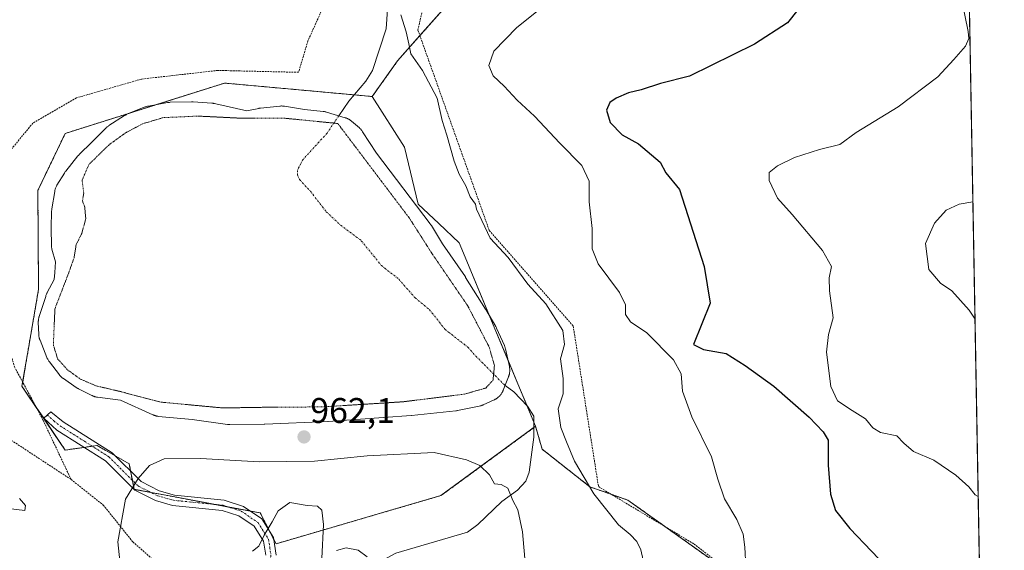
# Model space of a CAD drawing. Units: metres. Extents: x 621214 to 624671, y 4722553 to 4724927.
# Drawn here: x 624393 to 624671, y 4723007 to 4723156 of the extents above; entities that cross this region are included whole.
import ezdxf
from ezdxf.enums import TextEntityAlignment as Align

# ---------------------------------------------------------------- set-up
doc = ezdxf.new("R2010")
doc.units = ezdxf.units.M
doc.header["$MEASUREMENT"] = 0
for name, pattern in [('TRAZO_Y_PUNTO', [1, 0.5, -0.25, 0, -0.25]), ('TRAZOS', [0.75, 0.5, -0.25]), ('TRAZOS2', [0.375, 0.25, -0.125])]:
    doc.linetypes.add(name, pattern=pattern)
for name, color, linetype, lineweight in [('Alambrada', 19, 'TRAZOS', 0), ('Arbolado forestal', 92, 'TRAZOS', 0), ('Arbolado forestal CxS', 92, 'Continuous', 0), ('Camino', 19, 'Continuous', 0), ('Camino Cxs', 19, 'Continuous', 0), ('Camino eje', 39, 'TRAZO_Y_PUNTO', 13), ('Carátula', 7, 'Continuous', 5), ('Comarca CxS', 133, 'Continuous', 0), ('Comunidad Autónoma CxS', 142, 'Continuous', 0), ('Corriente natural eje', 5, 'TRAZO_Y_PUNTO', 0), ('Corriente natural lineal', 142, 'Continuous', 13), ('Curva de nivel maestra', 36, 'Continuous', 30), ('Curva de nivel normal', 36, 'Continuous', 0), ('Curva de nivel normal depresión', 36, 'TRAZOS2', 0), ('Estanque', 2, 'Continuous', 0), ('Estanque Cxs', 2, 'Continuous', 0), ('Municipio CxS', 142, 'Continuous', 0), ('Prado', 92, 'Continuous', 0), ('Prado CxS', 92, 'Continuous', 0), ('Provincia CxS', 1, 'Continuous', 0), ('Punto de cota en terreno', 7, 'Continuous', 0), ('Rótulo de punto de cota en terreno', 19, 'Continuous', 0), ('Suelo desnudo', 252, 'Continuous', 0), ('Suelo desnudo CxS', 43, 'Continuous', 0)]:
    doc.layers.add(name, color=color, linetype=linetype, lineweight=lineweight)
doc.styles.add('Arial', font='txt', dxfattribs={"height": 0.2})

# ---------------------------------------------------------------- blocks, each defined once
blk = doc.blocks.new('*U178')
at = {"layer": 'Curva de nivel normal', "color": 36, "linetype": 'Continuous', "lineweight": 0}
for points in [[(624661.76, 4723105.17, 985), (624657.89, 4723104.44, 985), (624654.27, 4723102.82, 985), (624650.97, 4723099.12, 985), (624648.44, 4723093.46, 985), (624649.36, 4723086.14, 985), (624652.6, 4723082.28, 985), (624655.78, 4723080.11, 985), (624660.72, 4723074.68, 985), (624662.36, 4723072.1, 985)], [(624662.36, 4723072.1, 985)]]:
    blk.add_polyline3d(points, dxfattribs=at)
blk = doc.blocks.new('*U181')
at = {"layer": 'Curva de nivel normal', "color": 36, "linetype": 'Continuous', "lineweight": 0}
for points in [[(624389.44, 4723018.96, 965), (624394.89, 4723018.32, 965), (624395.08, 4723019.69, 965), (624393.34, 4723021.64, 965)], [(624500.7, 4723157.78, 965), (624502.24, 4723152.99, 965), (624502.98, 4723149.62, 965), (624503.51, 4723146.81, 965), (624506.79, 4723142.09, 965), (624510.91, 4723134.33, 965), (624512.34, 4723128.04, 965), (624513.66, 4723123.92, 965), (624515.74, 4723116.56, 965), (624517.11, 4723112.9, 965), (624519.04, 4723109.68, 965), (624520.25, 4723106.56, 965), (624521.73, 4723104.5, 965), (624521.96, 4723103.1, 965), (624525.86, 4723094.93, 965), (624530.96, 4723089.51, 965), (624536.49, 4723081.94, 965), (624541.51, 4723076.48, 965), (624546.28, 4723068.92, 965), (624546.74, 4723065.02, 965), (624545.67, 4723060.98, 965), (624546.45, 4723055.44, 965), (624546.38, 4723051.12, 965), (624545.04, 4723046.9, 965), (624545.74, 4723041.68, 965), (624547.39, 4723037.6, 965), (624549.56, 4723032.21, 965), (624555.06, 4723022.96, 965), (624561.96, 4723014.27, 965), (624565.28, 4723011.52, 965), (624567.18, 4723009.59, 965), (624568.28, 4723007.25, 965), (624568.94, 4723004.34, 965)]]:
    blk.add_polyline3d(points, dxfattribs=at)
blk = doc.blocks.new('*U182')
at = {"layer": 'Curva de nivel normal', "color": 36, "linetype": 'Continuous', "lineweight": 0}
blk.add_polyline3d([(624421.58, 4723004.15, 960), (624421.07, 4723009.45, 960), (624423.2, 4723021.45, 960), (624426.78, 4723027.31, 960), (624429.92, 4723030.9, 960), (624434.11, 4723032.83, 960), (624444.33, 4723032.95, 960), (624460.84, 4723031.93, 960), (624476.4, 4723032.18, 960), (624491.18, 4723033.66, 960), (624510.13, 4723034.64, 960), (624519.16, 4723032.51, 960), (624522.98, 4723030.91, 960), (624525.68, 4723028.29, 960), (624527.12, 4723025.78, 960), (624528.94, 4723025.57, 960), (624530.84, 4723024.57, 960), (624532.28, 4723021.14, 960), (624533.66, 4723018.48, 960), (624534.92, 4723012.26, 960), (624535.84, 4723002.59, 960)], dxfattribs=at)
blk = doc.blocks.new('*U201')
at = {"layer": 'Curva de nivel normal', "color": 36, "linetype": 'Continuous', "lineweight": 0}
blk.add_polyline3d([(624545.97, 4723164.37, 970), (624533.35, 4723154.24, 970), (624526.87, 4723147.57, 970), (624525.46, 4723143.46, 970), (624526.66, 4723140.6, 970), (624529.75, 4723137.73, 970), (624533.44, 4723133.75, 970), (624538.38, 4723129.23, 970), (624545.51, 4723121.67, 970), (624551.69, 4723115.34, 970), (624553.74, 4723110.92, 970), (624553.72, 4723105.16, 970), (624554.55, 4723097.61, 970), (624554.59, 4723091.91, 970), (624556.29, 4723087.7, 970), (624562.28, 4723079.61, 970), (624563.98, 4723076.18, 970), (624563.94, 4723073.46, 970), (624565.38, 4723071.37, 970), (624569.94, 4723068.3, 970), (624577.46, 4723060.69, 970), (624579.65, 4723056.72, 970), (624580.04, 4723051.9, 970), (624582.67, 4723044.67, 970), (624588.14, 4723033.35, 970), (624589.91, 4723027.07, 970), (624591.81, 4723021.55, 970), (624595.26, 4723015.73, 970), (624597.12, 4723011.65, 970), (624597.59, 4723007.92, 970), (624597.87, 4723002.54, 970)], dxfattribs=at)
blk = doc.blocks.new('*U211')
at = {"layer": 'Curva de nivel normal', "color": 36, "linetype": 'Continuous', "lineweight": 0}
for points in [[(624458.95, 4723006.86, 955), (624460.77, 4723008.24, 955), (624462.2, 4723011.36, 955), (624464.47, 4723015.07, 955), (624466.16, 4723018.19, 955), (624469.43, 4723020.5, 955), (624474.36, 4723019.7, 955), (624477.21, 4723019.52, 955), (624478.49, 4723018.4, 955), (624478.9, 4723014.36, 955), (624478.48, 4723004.79, 955)], [(624482.57, 4723007.05, 955), (624485.28, 4723007.78, 955), (624488.67, 4723007.11, 955), (624491.23, 4723005.22, 955)]]:
    blk.add_polyline3d(points, dxfattribs=at)
blk = doc.blocks.new('*U222')
at = {"layer": 'Curva de nivel maestra', "color": 36, "linetype": 'Continuous', "lineweight": 30}
blk.add_polyline3d([(624612.46, 4723159.19, 975), (624609.54, 4723155.52, 975), (624600.26, 4723149.48, 975), (624581.93, 4723140.54, 975), (624573.78, 4723138.42, 975), (624568.35, 4723136.68, 975), (624564.78, 4723135.81, 975), (624561.35, 4723134.27, 975), (624559.5, 4723133.05, 975), (624558.62, 4723130.96, 975), (624559.64, 4723127.45, 975), (624562.97, 4723124, 975), (624567.6, 4723121.42, 975), (624573.7, 4723116.3, 975), (624575.31, 4723113.29, 975), (624579.18, 4723108.64, 975), (624586.09, 4723086.95, 975), (624587.75, 4723076.62, 975), (624583.12, 4723064.96, 975), (624585.95, 4723063.59, 975), (624592.29, 4723062.5, 975), (624597.63, 4723059.07, 975), (624605.68, 4723053.27, 975), (624615.68, 4723044.56, 975), (624619.61, 4723040.46, 975), (624621, 4723038.06, 975), (624621.03, 4723031.04, 975), (624621.68, 4723022.84, 975), (624623.03, 4723018.26, 975), (624627.07, 4723013.21, 975), (624639.27, 4723000.48, 975)], dxfattribs=at)
blk = doc.blocks.new('5PATER')
at = {"layer": 'Carátula', "linetype": 'Continuous', "lineweight": 5}
h = blk.add_hatch(color=250, dxfattribs=at)
edge = h.paths.add_edge_path()
edge.add_ellipse((0, 0.01), major_axis=(-1.33, -1.34), ratio=0.999422, start_angle=0, end_angle=360)
blk = doc.blocks.new('*U239')
at = {"layer": 'Alambrada', "color": 19, "linetype": 'TRAZOS', "lineweight": 0}
blk.add_polyline3d([(624499.94, 4723240.6, 968.66), (624524.66, 4723232.08, 983.35), (624517.08, 4723201.84, 967.9), (624510.42, 4723175.15, 968.87), (624505.51, 4723153.47, 978.52), (624525.6, 4723097.1, 975.97), (624549.23, 4723070.19, 965.66), (624556.35, 4723024.99, 978.36), (624583.26, 4723008.85, 968.41), (624610.07, 4722987.97, 971.28), (624634.01, 4722973.61, 983.28), (624664.37, 4722960.13, 985.37)], dxfattribs=at)

msp = doc.modelspace()

# ---------------------------------------------------------------- linework, layer by layer
at = {"layer": 'Alambrada', "color": 19, "linetype": 'TRAZOS', "lineweight": 0}
for points in [[(624499.94, 4723240.6, 968.66), (624497.84, 4723229.27, 967.94), (624494.21, 4723212.5, 966.97), (624488.4, 4723192.85, 966.3), (624483.82, 4723172.63, 966.08), (624478.94, 4723160.16, 965.28), (624474.53, 4723150.42, 963.42), (624471.92, 4723141.59, 973.13), (624449.16, 4723142.12, 962.5), (624427.71, 4723139.68, 973.7), (624409.37, 4723134.4, 976.14), (624397.1, 4723127.26, 969.89), (624389.96, 4723118.66, 976.04), (624384.84, 4723106.93, 978.55), (624383.28, 4723099.43, 977.9), (624383.19, 4723088.54, 967.05), (624391.93, 4723058.73, 970.89), (624399.98, 4723043.71, 974.08), (624407.87, 4723027.01, 973.51)], [(624159.73, 4723228.77, 983.87), (624209.26, 4723190.65, 985.93), (624223.85, 4723179.75, 991.12), (624243.12, 4723167.65, 988.74), (624255.42, 4723156.8, 987.82), (624283.69, 4723130.55, 977.39), (624298.78, 4723116.82, 985.58), (624317.06, 4723102.22, 977.8), (624334.24, 4723085.06, 973.63), (624353.59, 4723067.05, 975.96), (624368.49, 4723052.82, 979.51), (624407.87, 4723027.01, 973.51)], [(624407.87, 4723027.01, 973.51), (624416.94, 4723019.82, 969.22), (624425.26, 4723009.46, 964.56), (624433.37, 4723002.33, 968.38), (624442.92, 4722991.05, 968.01), (624451.14, 4722982.09, 964.79), (624451.04, 4722972.27, 957.49), (624448.92, 4722963.65, 957.18), (624446.69, 4722958.21, 950.12), (624443.39, 4722952.32, 949.81), (624430.67, 4722937.48, 949.36), (624422.07, 4722928.73, 950.41)]]:
    msp.add_polyline3d(points, dxfattribs=at)
at = {"layer": 'Arbolado forestal', "color": 92, "linetype": 'TRAZOS', "lineweight": 0}
for points in [[(624450.72, 4723313.34, 978.13), (624464.01, 4723305.45, 976.59), (624483.91, 4723309.87, 977.43), (624501.24, 4723304.67, 977.43), (624506.75, 4723302.19, 976.86), (624523.81, 4723294.54, 975.96), (624541.87, 4723278.64, 974.86), (624555.94, 4723266.24, 974.32), (624561.22, 4723257.2, 973.38), (624546.9, 4723242.12, 970.63), (624540.12, 4723236.08, 969.84), (624517.51, 4723187.08, 967.05), (624514.5, 4723161.44, 966.56), (624506.06, 4723151.92, 965.58), (624499.8, 4723144.85, 963.84), (624492.66, 4723134.77, 961.61)], [(624492.66, 4723134.77, 961.61), (624487.54, 4723135.24, 961.34), (624465.84, 4723137.22, 961.55), (624451.07, 4723138.56, 961.89), (624431.95, 4723132.52, 960.94), (624425.8, 4723130.58, 960.79), (624424.7, 4723130.23, 960.84), (624418.4, 4723128.24, 961.13), (624406.22, 4723124.39, 961.28), (624398.52, 4723108.37, 961.47), (624398.7, 4723080.44, 961.02), (624395.78, 4723063.43, 962.32), (624395.15, 4723059.73, 962.85), (624394.24, 4723054.42, 963.53), (624394.04, 4723053.23, 963.66), (624395.71, 4723050.77, 963.49), (624398.01, 4723047.38, 963.24), (624400.15, 4723044.23, 963.08), (624406.22, 4723035.29, 962.44), (624411.57, 4723036.05, 961.97), (624413.8, 4723036.37, 961.91), (624415.2, 4723036.57, 961.89), (624420.28, 4723033.68, 961.24), (624424.22, 4723031.45, 960.62), (624424.63, 4723029.35, 960.33), (624425.12, 4723026.78, 960.05), (624425.62, 4723024.24, 959.8), (624430.38, 4723023.34, 959.22), (624435.07, 4723022.47, 958.68), (624448.33, 4723019.98, 956.73), (624452.2, 4723019.25, 956.21), (624458.38, 4723018.1, 955.54), (624461.12, 4723017.58, 955.3), (624463.76, 4723012.45, 954.81), (624464.94, 4723010.15, 954.6)], [(624464.94, 4723010.15, 954.6), (624465.57, 4723008.92, 954.49), (624475.56, 4723011.84, 954.41), (624496.61, 4723017.98, 956.44), (624512, 4723022.47, 957.84), (624538.13, 4723041.6, 962.3), (624538.64, 4723041.97, 962.51)], [(624538.64, 4723041.97, 962.51), (624540.49, 4723035.52, 962.79), (624553.94, 4723024.94, 964.89), (624559.94, 4723022.84, 965.71), (624564.61, 4723021.2, 966.26), (624575, 4723013.81, 967.46), (624588.26, 4723004.37, 968.69), (624594.78, 4722999.88, 969.25), (624597.76, 4722997.83, 969.63), (624598.11, 4722997.28, 969.67), (624606.05, 4722985.01, 970.84), (624613.59, 4722976.71, 970.32), (624632.43, 4722974.56, 971.96), (624639.96, 4722973.7, 972.6), (624650.51, 4722966.91, 973.37), (624658.8, 4722967.67, 974.43), (624664.25, 4722966.94, 975.25)]]:
    msp.add_polyline3d(points, dxfattribs=at)
at = {"layer": 'Arbolado forestal CxS', "color": 92, "linetype": 'Continuous', "lineweight": 0}
msp.add_polyline3d([(624514.5, 4723161.44, 966.56), (624499.8, 4723144.85, 963.84), (624492.66, 4723134.77, 961.61), (624465.84, 4723137.22, 961.55), (624451.07, 4723138.56, 961.89), (624425.8, 4723130.58, 960.79), (624418.4, 4723128.24, 961.13), (624406.22, 4723124.39, 961.28), (624398.52, 4723108.37, 961.47), (624398.7, 4723080.44, 961.02), (624395.78, 4723063.43, 962.32), (624395.15, 4723059.73, 962.85), (624394.04, 4723053.23, 963.66), (624395.71, 4723050.77, 963.49), (624406.22, 4723035.29, 962.44), (624415.2, 4723036.57, 961.89), (624424.22, 4723031.45, 960.62), (624425.62, 4723024.23, 959.8), (624435.07, 4723022.47, 958.68), (624461.12, 4723017.58, 955.3), (624465.57, 4723008.92, 954.49), (624475.56, 4723011.84, 954.41), (624496.61, 4723017.98, 956.44), (624512, 4723022.47, 957.84), (624538.64, 4723041.97, 962.51), (624540.49, 4723035.52, 962.79), (624553.94, 4723024.94, 964.89), (624564.61, 4723021.2, 966.26), (624588.27, 4723004.37, 968.69)], dxfattribs=at)
at = {"layer": 'Camino', "color": 19, "linetype": 'Continuous', "lineweight": 0}
msp.add_polyline3d([(624462.65, 4723005.67, 954.45), (624462.05, 4723009.67, 954.81), (624459.42, 4723013.83, 955.27), (624455.1, 4723016.79, 955.84), (624450.36, 4723018.3, 956.43), (624436.41, 4723019.71, 958.48), (624431.63, 4723021.07, 958.95), (624425.84, 4723024, 959.76), (624417.57, 4723032.25, 961.31), (624403.88, 4723040.92, 962.74), (624400.15, 4723044.23, 963.08), (624402.19, 4723046.08, 962.61), (624405.65, 4723043.27, 962.46), (624419.41, 4723034.55, 961.44), (624427.58, 4723026.4, 959.76), (624432.7, 4723023.81, 958.99), (624436.96, 4723022.6, 958.46), (624450.96, 4723021.19, 956.44), (624456.4, 4723019.45, 955.78), (624461.57, 4723015.91, 955.17), (624464.86, 4723010.71, 954.64), (624465.6, 4723005.75, 954.3)], dxfattribs=at)
at = {"layer": 'Camino Cxs', "color": 19, "linetype": 'Continuous', "lineweight": 0}
msp.add_polyline3d([(624462.65, 4723005.67, 954.45), (624462.05, 4723009.67, 954.81), (624459.42, 4723013.83, 955.27), (624455.1, 4723016.79, 955.84), (624450.36, 4723018.3, 956.43), (624436.41, 4723019.71, 958.48), (624431.63, 4723021.07, 958.95), (624425.84, 4723024, 959.76), (624417.57, 4723032.25, 961.31), (624403.88, 4723040.92, 962.74), (624400.15, 4723044.23, 963.08), (624402.19, 4723046.08, 962.61), (624405.65, 4723043.27, 962.46), (624419.41, 4723034.55, 961.44), (624427.58, 4723026.4, 959.76), (624432.7, 4723023.81, 958.99), (624436.96, 4723022.6, 958.46), (624450.96, 4723021.19, 956.44), (624456.4, 4723019.45, 955.78), (624461.57, 4723015.91, 955.17), (624464.86, 4723010.71, 954.64), (624465.6, 4723005.75, 954.3)], dxfattribs=at)
at = {"layer": 'Camino eje', "color": 39, "linetype": 'TRAZO_Y_PUNTO', "lineweight": 13}
msp.add_polyline3d([(624401.17, 4723045.16, 962.86), (624403.04, 4723043.5, 962.76), (624404.77, 4723042.1, 962.6), (624411.61, 4723037.76, 962.09), (624418.49, 4723033.4, 961.32), (624426.71, 4723025.2, 959.77), (624432.17, 4723022.44, 958.98), (624436.69, 4723021.16, 958.47), (624443.66, 4723020.45, 957.42), (624450.66, 4723019.75, 956.42), (624453.03, 4723018.99, 956.11), (624455.75, 4723018.12, 955.77), (624460.5, 4723014.87, 955.21), (624463.46, 4723010.19, 954.72), (624464.13, 4723005.71, 954.37), (624463.71, 4723001.17, 954.03), (624461.31, 4722987.71, 952.69), (624458.88, 4722974.13, 951.24), (624458.15, 4722971.43, 950.87), (624448.21, 4722948.35, 949.57)], dxfattribs=at)
at = {"layer": 'Comarca CxS', "color": 133, "linetype": 'Continuous', "lineweight": 0}
msp.add_polyline3d([(624655.48, 4723454.8, 1008.46), (624670.6, 4722613.6, 932.45), (623344.91, 4722590.04, 915.76)], dxfattribs=at)
msp.add_polyline3d([(624655.48, 4723454.8, 1008.46), (624670.6, 4722613.6, 932.45), (623344.91, 4722590.04, 915.76)], dxfattribs=at)
at = {"layer": 'Comunidad Autónoma CxS', "color": 142, "linetype": 'Continuous', "lineweight": 0}
msp.add_polyline3d([(624670.6, 4722613.6, 932.45), (621254.79, 4722552.9, 774.01), (621214.33, 4724866.22, 902.23), (624629.01, 4724926.96, 719.14), (624670.6, 4722613.6, 932.45)], close=True, dxfattribs=at)
msp.add_polyline3d([(624670.6, 4722613.6, 932.45), (621254.79, 4722552.9, 774.01), (621214.33, 4724866.22, 902.23), (624629.01, 4724926.96, 719.14), (624670.6, 4722613.6, 932.45)], close=True, dxfattribs=at)
at = {"layer": 'Corriente natural eje', "color": 5, "linetype": 'TRAZO_Y_PUNTO', "lineweight": 0}
msp.add_polyline3d([(624483.24, 4723129.36, 960.39), (624479.93, 4723124.47, 959.5), (624473.04, 4723116.91, 958.56), (624471.58, 4723114, 958.42), (624471.6, 4723112.72, 958.4), (624472.2, 4723111.38, 958.4), (624475.23, 4723108.14, 958.41), (624479.69, 4723102.37, 958.41), (624483.74, 4723098.56, 958.43), (624489.57, 4723094.2, 958.45), (624495.23, 4723087.22, 958.47), (624500.14, 4723083.38, 958.44), (624504.72, 4723078.12, 958.47), (624508.78, 4723074.78, 958.51), (624513.2, 4723069.21, 958.5), (624519.59, 4723064.22, 958.54), (624521.85, 4723061.7, 958.61), (624530.04, 4723053.42, 960.66)], dxfattribs=at)
at = {"layer": 'Corriente natural lineal', "color": 142, "linetype": 'Continuous', "lineweight": 13}
for points in [[(624497.38, 4723195.12, 966.16), (624495.96, 4723192.8, 966.07), (624495.81, 4723191.15, 965.99), (624497.19, 4723183.13, 965.66), (624498.76, 4723176.9, 965.34), (624498.88, 4723172.39, 965.15), (624497.32, 4723164.88, 964.4), (624496.57, 4723153.85, 963.36), (624492.7, 4723142.13, 961.94), (624490.85, 4723139.06, 961.65), (624486.05, 4723133.51, 961.21), (624483.24, 4723129.36, 960.39)], [(624530.04, 4723053.42, 960.66), (624532.49, 4723051.68, 961.35), (624536.4, 4723047.67, 961.81), (624538.16, 4723044.83, 962.47), (624538.11, 4723038.94, 962.04), (624536.8, 4723029.11, 961.06), (624535.88, 4723026.58, 960.76), (624533.57, 4723023.99, 960.31), (624529.16, 4723020.78, 959.52), (624522.34, 4723014.34, 958.52), (624519.48, 4723012.14, 958.12), (624499.28, 4723006.27, 955.62), (624494.62, 4723003.77, 955.09), (624488.2, 4723001.11, 954.46), (624485.33, 4722998.93, 954.21), (624484.34, 4722996.98, 954.09), (624478.19, 4722991.67, 952.74), (624471.25, 4722983.6, 951.81)]]:
    msp.add_polyline3d(points, dxfattribs=at)
at = {"layer": 'Curva de nivel normal', "color": 36, "linetype": 'Continuous', "lineweight": 0}
msp.add_polyline3d([(624658.48, 4723162.85, 980), (624660.42, 4723153.06, 980), (624660.58, 4723151.1, 980), (624659.66, 4723148.91, 980), (624656.37, 4723145.24, 980), (624651.92, 4723140.3, 980), (624640.7, 4723131.92, 980), (624628.93, 4723124.68, 980), (624624.26, 4723121.27, 980), (624618.6, 4723119.91, 980), (624611.5, 4723117.64, 980), (624606.75, 4723115.31, 980), (624604.42, 4723113.4, 980), (624604.37, 4723111.17, 980), (624606.78, 4723106.13, 980), (624610.9, 4723101.56, 980), (624619.4, 4723091.48, 980), (624621.96, 4723086.98, 980), (624621.3, 4723083.71, 980), (624621.4, 4723080.06, 980), (624622.4, 4723072.48, 980), (624621.15, 4723067.84, 980), (624620.54, 4723062.8, 980), (624621.8, 4723053.14, 980), (624623.67, 4723049.17, 980), (624627.74, 4723046.4, 980), (624631.56, 4723044.12, 980), (624633.56, 4723041.59, 980), (624635.75, 4723040.27, 980), (624640.31, 4723039.28, 980), (624642.34, 4723037.23, 980), (624645.08, 4723034.88, 980), (624650.73, 4723032.41, 980), (624656.98, 4723028.26, 980), (624660.57, 4723024.96, 980), (624662.44, 4723022.67, 980), (624663.25, 4723022.19, 980)], dxfattribs=at)
at = {"layer": 'Curva de nivel normal depresión', "color": 36, "linetype": 'TRAZOS2', "lineweight": 0}
msp.add_polyline3d([(624450.53, 4723047.14, 960), (624465.86, 4723047.38, 960), (624478.34, 4723047.42, 960), (624501.28, 4723048.87, 960), (624518.61, 4723051.02, 960), (624524.61, 4723052.74, 960), (624526.66, 4723054.98, 960), (624527.05, 4723059.04, 960), (624525.61, 4723064.21, 960), (624519.55, 4723075.86, 960), (624509.5, 4723090.54, 960), (624503.15, 4723100.5, 960), (624482.95, 4723127.19, 960), (624467.99, 4723128.67, 960), (624455.55, 4723128.68, 960), (624443.67, 4723129.27, 960), (624433.85, 4723128.84, 960), (624427.97, 4723127.09, 960), (624423.12, 4723124.5, 960), (624418.45, 4723121.11, 960), (624412.89, 4723115.66, 960), (624410.98, 4723111.25, 960), (624411.43, 4723107.58, 960), (624411.08, 4723105.39, 960), (624411.71, 4723103.7, 960), (624412.01, 4723100.4, 960), (624410.85, 4723096.2, 960), (624409.28, 4723093.01, 960), (624408.71, 4723089.39, 960), (624407.07, 4723084.82, 960), (624403.31, 4723075.04, 960), (624402.88, 4723064.83, 960), (624404.09, 4723060.95, 960), (624406.96, 4723057.79, 960), (624410.46, 4723055.28, 960), (624414.93, 4723053.35, 960), (624421.23, 4723051.88, 960), (624433.22, 4723048.77, 960), (624450.53, 4723047.14, 960)], dxfattribs=at)
at = {"layer": 'Estanque', "color": 2, "linetype": 'Continuous', "lineweight": 0}
msp.add_polyline3d([(624448.6, 4723132.71, 960.92), (624457.36, 4723130.72, 960.43), (624460.74, 4723131.44, 960.51), (624460.86, 4723131.47, 960.51), (624461, 4723131.49, 960.51), (624461.14, 4723131.51, 960.51), (624461.24, 4723131.52, 960.51), (624466.62, 4723132.08, 960.71), (624466.78, 4723132.1, 960.71), (624466.99, 4723132.11, 960.71), (624467.14, 4723132.11, 960.71), (624467.39, 4723132.1, 960.71), (624467.72, 4723132.07, 960.7), (624467.97, 4723132.04, 960.69), (624473.6, 4723131.09, 960.5), (624478.82, 4723130.59, 960.52), (624478.94, 4723130.57, 960.52), (624479.09, 4723130.55, 960.52), (624479.21, 4723130.53, 960.52), (624479.38, 4723130.5, 960.51), (624479.61, 4723130.44, 960.51), (624479.78, 4723130.4, 960.5), (624485.05, 4723128.81, 960.34), (624485.14, 4723128.78, 960.34), (624485.25, 4723128.74, 960.33), (624485.33, 4723128.72, 960.33), (624485.42, 4723128.68, 960.33), (624485.53, 4723128.64, 960.32), (624485.69, 4723128.57, 960.31), (624485.8, 4723128.52, 960.31), (624485.96, 4723128.43, 960.3), (624486.06, 4723128.38, 960.3), (624486.12, 4723128.34, 960.3), (624486.21, 4723128.29, 960.29), (624486.31, 4723128.22, 960.29), (624486.46, 4723128.13, 960.29), (624486.56, 4723128.06, 960.29), (624486.7, 4723127.95, 960.3), (624486.79, 4723127.88, 960.31), (624486.86, 4723127.82, 960.32), (624489.02, 4723125.94, 960.51), (624489.19, 4723125.78, 960.53), (624489.4, 4723125.56, 960.55), (624489.56, 4723125.38, 960.56), (624489.68, 4723125.24, 960.56), (624489.82, 4723125.04, 960.57), (624489.93, 4723124.88, 960.58), (624493.83, 4723118.84, 960.66), (624508.99, 4723098.93, 961.01), (624509.08, 4723098.8, 961.01), (624509.2, 4723098.62, 961.02), (624509.29, 4723098.48, 961.02), (624512.39, 4723093.35, 961.28), (624518.87, 4723084, 961.15), (624518.95, 4723083.88, 961.14), (624524.58, 4723074.97, 961.22), (624524.64, 4723074.87, 961.22), (624524.67, 4723074.82, 961.22), (624527.44, 4723070.02, 961.41), (624527.52, 4723069.88, 961.41), (624527.61, 4723069.69, 961.41), (624527.68, 4723069.55, 961.41), (624529.85, 4723064.67, 961.18), (624529.89, 4723064.58, 961.18), (624529.94, 4723064.45, 961.17), (624529.98, 4723064.35, 961.17), (624530.04, 4723064.17, 961.16), (624530.11, 4723063.92, 961.14), (624530.16, 4723063.73, 961.12), (624531.25, 4723058.83, 961.3), (624531.27, 4723058.74, 961.3), (624531.3, 4723058.6, 961.31), (624531.32, 4723058.45, 961.31), (624531.33, 4723058.33, 961.31), (624531.35, 4723058.15, 961.3), (624531.36, 4723058.03, 961.29), (624531.37, 4723057.86, 961.28), (624531.37, 4723057.72, 961.27), (624531.37, 4723057.56, 961.26), (624531.36, 4723057.44, 961.25), (624531.35, 4723057.26, 961.23), (624531.33, 4723057.14, 961.22), (624531.31, 4723056.97, 961.19), (624531.29, 4723056.84, 961.18), (624531.26, 4723056.68, 961.16), (624531.23, 4723056.56, 961.14), (624531.18, 4723056.39, 961.11), (624531.15, 4723056.27, 961.09), (624531.09, 4723056.11, 961.07), (624531.05, 4723055.99, 961.05), (624531.02, 4723055.91, 961.03), (624529.53, 4723052.12, 960.75), (624529.5, 4723052.04, 960.76), (624529.45, 4723051.93, 960.77), (624529.38, 4723051.77, 960.78), (624529.33, 4723051.66, 960.79), (624529.24, 4723051.51, 960.8), (624529.18, 4723051.4, 960.81), (624529.09, 4723051.25, 960.82), (624529.03, 4723051.16, 960.83), (624528.92, 4723051.01, 960.84), (624528.85, 4723050.92, 960.84), (624528.74, 4723050.78, 960.85), (624528.67, 4723050.69, 960.86), (624528.55, 4723050.55, 960.87), (624528.47, 4723050.47, 960.87), (624528.34, 4723050.34, 960.88), (624528.26, 4723050.26, 960.89), (624528.13, 4723050.15, 960.9), (624528.03, 4723050.07, 960.9), (624527.89, 4723049.96, 960.91), (624527.8, 4723049.89, 960.91), (624527.65, 4723049.79, 960.92), (624527.55, 4723049.72, 960.92), (624527.41, 4723049.64, 960.93), (624527.3, 4723049.57, 960.93), (624527.14, 4723049.49, 960.93), (624527.03, 4723049.44, 960.93), (624526.95, 4723049.4, 960.94), (624523.88, 4723048, 961.04), (624523.78, 4723047.95, 961.05), (624523.63, 4723047.89, 961.05), (624523.52, 4723047.85, 961.06), (624523.31, 4723047.78, 961.06), (624523.02, 4723047.7, 961.06), (624522.8, 4723047.65, 961.06), (624516.61, 4723046.4, 961.15), (624516.53, 4723046.39, 961.15), (624516.41, 4723046.37, 961.16), (624516.28, 4723046.35, 961.16), (624516.18, 4723046.34, 961.16), (624503.72, 4723044.99, 961.13), (624503.58, 4723044.97, 961.13), (624480.21, 4723043.37, 961.18), (624480.13, 4723043.37, 961.18), (624462.4, 4723042.53, 961.12), (624462.26, 4723042.53, 961.12), (624452.58, 4723042.44, 961.24), (624452.37, 4723042.45, 961.24), (624452.08, 4723042.47, 961.23), (624451.87, 4723042.49, 961.23), (624442, 4723043.86, 961.04), (624432.52, 4723044.77, 960.99), (624432.44, 4723044.78, 960.99), (624432.33, 4723044.8, 960.99), (624432.17, 4723044.82, 960.99), (624432.06, 4723044.84, 960.99), (624431.89, 4723044.87, 960.99), (624431.79, 4723044.9, 960.98), (624431.63, 4723044.94, 960.98), (624431.52, 4723044.97, 960.97), (624431.36, 4723045.03, 960.96), (624431.25, 4723045.07, 960.95), (624431.1, 4723045.12, 960.94), (624431, 4723045.17, 960.92), (624430.93, 4723045.2, 960.92), (624421.8, 4723049.36, 960.41), (624415.34, 4723050.16, 960.56), (624415.25, 4723050.17, 960.56), (624415.14, 4723050.19, 960.56), (624415.07, 4723050.2, 960.56), (624414.98, 4723050.22, 960.56), (624414.87, 4723050.24, 960.56), (624414.7, 4723050.28, 960.56), (624414.59, 4723050.31, 960.56), (624414.43, 4723050.36, 960.55), (624414.32, 4723050.39, 960.55), (624414.24, 4723050.42, 960.54), (624414.16, 4723050.45, 960.54), (624414.06, 4723050.49, 960.54), (624413.9, 4723050.56, 960.53), (624413.8, 4723050.61, 960.52), (624413.72, 4723050.64, 960.52), (624409.92, 4723052.53, 960.37), (624409.84, 4723052.58, 960.36), (624409.73, 4723052.63, 960.36), (624409.65, 4723052.68, 960.36), (624409.54, 4723052.74, 960.35), (624409.41, 4723052.83, 960.35), (624409.3, 4723052.9, 960.34), (624405.69, 4723055.4, 960.34), (624405.62, 4723055.45, 960.35), (624405.52, 4723055.53, 960.35), (624405.37, 4723055.64, 960.36), (624405.28, 4723055.72, 960.36), (624405.14, 4723055.84, 960.37), (624405.05, 4723055.93, 960.37), (624404.92, 4723056.06, 960.37), (624404.84, 4723056.15, 960.37), (624404.73, 4723056.28, 960.37), (624404.64, 4723056.38, 960.37), (624404.58, 4723056.45, 960.37), (624401.76, 4723060.1, 960.32), (624401.65, 4723060.27, 960.32), (624401.5, 4723060.49, 960.33), (624401.39, 4723060.66, 960.36), (624401.29, 4723060.85, 960.39), (624401.17, 4723061.1, 960.42), (624401.08, 4723061.3, 960.45), (624399.12, 4723066.18, 960.99), (624399.09, 4723066.26, 961), (624399.05, 4723066.37, 961.02), (624398.99, 4723066.53, 961.03), (624398.96, 4723066.64, 961.04), (624398.92, 4723066.81, 961.06), (624398.89, 4723066.92, 961.06), (624398.85, 4723067.09, 961.07), (624398.83, 4723067.21, 961.08), (624398.81, 4723067.37, 961.08), (624398.79, 4723067.49, 961.08), (624398.78, 4723067.66, 961.09), (624398.77, 4723067.77, 961.09), (624398.76, 4723067.86, 961.09), (624398.64, 4723071.16, 960.98), (624398.64, 4723071.25, 960.97), (624398.64, 4723071.37, 960.97), (624398.64, 4723071.54, 960.96), (624398.65, 4723071.66, 960.95), (624398.66, 4723071.83, 960.93), (624398.68, 4723071.95, 960.92), (624398.7, 4723072.12, 960.91), (624398.72, 4723072.25, 960.89), (624398.76, 4723072.41, 960.88), (624398.78, 4723072.52, 960.86), (624398.83, 4723072.69, 960.84), (624398.86, 4723072.81, 960.82), (624398.89, 4723072.89, 960.81), (624400.72, 4723078.48, 960.41), (624400.79, 4723078.74, 960.41), (624400.86, 4723078.94, 960.42), (624400.95, 4723079.16, 960.42), (624401.07, 4723079.42, 960.42), (624401.11, 4723079.5, 960.42), (624401.14, 4723079.56, 960.42), (624401.18, 4723079.64, 960.42), (624403.15, 4723083.33, 960.47), (624403.27, 4723085.25, 960.55), (624403.44, 4723088.22, 960.66), (624402.48, 4723091.83, 960.76), (624402.45, 4723091.95, 960.76), (624402.41, 4723092.12, 960.76), (624402.39, 4723092.25, 960.76), (624402.36, 4723092.48, 960.76), (624402.33, 4723092.79, 960.75), (624402.31, 4723093.03, 960.75), (624402.23, 4723097.49, 960.74), (624402.23, 4723097.56, 960.74), (624402.23, 4723097.66, 960.74), (624402.24, 4723097.72, 960.74), (624402.39, 4723102.57, 960.69), (624402.41, 4723102.76, 960.69), (624402.43, 4723103.02, 960.69), (624402.46, 4723103.21, 960.68), (624403.26, 4723108.08, 960.71), (624403.31, 4723108.35, 960.71), (624403.41, 4723108.69, 960.71), (624403.49, 4723108.95, 960.71), (624403.59, 4723109.21, 960.71), (624403.75, 4723109.54, 960.7), (624403.88, 4723109.79, 960.7), (624405.97, 4723113.24, 960.61), (624406.08, 4723113.42, 960.61), (624406.24, 4723113.64, 960.61), (624406.37, 4723113.81, 960.61), (624409.81, 4723118.05, 960.58), (624409.91, 4723118.16, 960.58), (624410.04, 4723118.31, 960.58), (624410.15, 4723118.42, 960.58), (624413.75, 4723121.97, 960.66), (624417.71, 4723125.92, 960.79), (624417.8, 4723126.01, 960.79), (624417.93, 4723126.12, 960.8), (624418.03, 4723126.21, 960.8), (624418.17, 4723126.33, 960.81), (624418.37, 4723126.47, 960.81), (624418.53, 4723126.58, 960.81), (624422.93, 4723129.42, 960.91), (624422.99, 4723129.46, 960.91), (624423.08, 4723129.51, 960.9), (624423.14, 4723129.55, 960.9), (624423.33, 4723129.65, 960.9), (624423.58, 4723129.77, 960.89), (624423.78, 4723129.86, 960.88), (624428.68, 4723131.83, 960.88), (624428.79, 4723131.87, 960.89), (624429.05, 4723131.96, 960.9), (624429.38, 4723132.04, 960.9), (624429.63, 4723132.1, 960.91), (624435.01, 4723133.07, 961.11), (624435.23, 4723133.1, 961.12), (624435.53, 4723133.13, 961.13), (624435.76, 4723133.15, 961.14), (624441.76, 4723133.31, 960.96), (624441.85, 4723133.31, 960.96), (624441.98, 4723133.31, 960.96), (624442.12, 4723133.3, 960.96), (624442.23, 4723133.3, 960.96), (624447.49, 4723132.92, 960.95), (624447.58, 4723132.89, 960.95), (624447.64, 4723132.89, 960.95), (624447.85, 4723132.87, 960.95), (624448, 4723132.85, 960.94), (624448.08, 4723132.84, 960.94), (624448.17, 4723132.82, 960.94), (624448.24, 4723132.8, 960.94), (624448.6, 4723132.71, 960.92)], dxfattribs=at)
at = {"layer": 'Estanque Cxs', "color": 2, "linetype": 'Continuous', "lineweight": 0}
msp.add_polyline3d([(624448.6, 4723132.71, 960.92), (624457.36, 4723130.72, 960.43), (624460.74, 4723131.44, 960.51), (624460.86, 4723131.47, 960.51), (624461, 4723131.49, 960.51), (624461.14, 4723131.51, 960.51), (624461.24, 4723131.52, 960.51), (624466.62, 4723132.08, 960.71), (624466.78, 4723132.1, 960.71), (624466.99, 4723132.11, 960.71), (624467.14, 4723132.11, 960.71), (624467.39, 4723132.1, 960.71), (624467.72, 4723132.07, 960.7), (624467.97, 4723132.04, 960.69), (624473.6, 4723131.09, 960.5), (624478.82, 4723130.59, 960.52), (624478.94, 4723130.57, 960.52), (624479.09, 4723130.55, 960.52), (624479.21, 4723130.53, 960.52), (624479.38, 4723130.5, 960.51), (624479.61, 4723130.44, 960.51), (624479.78, 4723130.4, 960.5), (624485.05, 4723128.81, 960.34), (624485.14, 4723128.78, 960.34), (624485.25, 4723128.74, 960.33), (624485.33, 4723128.72, 960.33), (624485.42, 4723128.68, 960.33), (624485.53, 4723128.64, 960.32), (624485.69, 4723128.57, 960.31), (624485.8, 4723128.52, 960.31), (624485.96, 4723128.43, 960.3), (624486.06, 4723128.38, 960.3), (624486.12, 4723128.34, 960.3), (624486.21, 4723128.29, 960.29), (624486.31, 4723128.22, 960.29), (624486.46, 4723128.13, 960.29), (624486.56, 4723128.06, 960.29), (624486.7, 4723127.95, 960.3), (624486.79, 4723127.88, 960.31), (624486.86, 4723127.82, 960.32), (624489.02, 4723125.94, 960.51), (624489.19, 4723125.78, 960.53), (624489.4, 4723125.56, 960.55), (624489.56, 4723125.38, 960.56), (624489.68, 4723125.24, 960.56), (624489.82, 4723125.04, 960.57), (624489.93, 4723124.88, 960.58), (624493.83, 4723118.84, 960.66), (624508.99, 4723098.93, 961.01), (624509.08, 4723098.8, 961.01), (624509.2, 4723098.62, 961.02), (624509.29, 4723098.48, 961.02), (624512.39, 4723093.35, 961.28), (624518.87, 4723084, 961.15), (624518.95, 4723083.88, 961.14), (624524.58, 4723074.97, 961.22), (624524.64, 4723074.87, 961.22), (624524.67, 4723074.82, 961.22), (624527.44, 4723070.02, 961.41), (624527.52, 4723069.88, 961.41), (624527.61, 4723069.69, 961.41), (624527.68, 4723069.55, 961.41), (624529.85, 4723064.67, 961.18), (624529.89, 4723064.58, 961.18), (624529.94, 4723064.45, 961.17), (624529.98, 4723064.35, 961.17), (624530.04, 4723064.17, 961.16), (624530.11, 4723063.92, 961.14), (624530.16, 4723063.73, 961.12), (624531.25, 4723058.83, 961.3), (624531.27, 4723058.74, 961.3), (624531.3, 4723058.6, 961.31), (624531.32, 4723058.45, 961.31), (624531.33, 4723058.33, 961.31), (624531.35, 4723058.15, 961.3), (624531.36, 4723058.03, 961.29), (624531.37, 4723057.86, 961.28), (624531.37, 4723057.72, 961.27), (624531.37, 4723057.56, 961.26), (624531.36, 4723057.44, 961.25), (624531.35, 4723057.26, 961.23), (624531.33, 4723057.14, 961.22), (624531.31, 4723056.97, 961.19), (624531.29, 4723056.84, 961.18), (624531.26, 4723056.68, 961.16), (624531.23, 4723056.56, 961.14), (624531.18, 4723056.39, 961.11), (624531.15, 4723056.27, 961.09), (624531.09, 4723056.11, 961.07), (624531.05, 4723055.99, 961.05), (624531.02, 4723055.91, 961.03), (624529.53, 4723052.12, 960.75), (624529.5, 4723052.04, 960.76), (624529.45, 4723051.93, 960.77), (624529.38, 4723051.77, 960.78), (624529.33, 4723051.66, 960.79), (624529.24, 4723051.51, 960.8), (624529.18, 4723051.4, 960.81), (624529.09, 4723051.25, 960.82), (624529.03, 4723051.16, 960.83), (624528.92, 4723051.01, 960.84), (624528.85, 4723050.92, 960.84), (624528.74, 4723050.78, 960.85), (624528.67, 4723050.69, 960.86), (624528.55, 4723050.55, 960.87), (624528.47, 4723050.47, 960.87), (624528.34, 4723050.34, 960.88), (624528.26, 4723050.26, 960.89), (624528.13, 4723050.15, 960.9), (624528.03, 4723050.07, 960.9), (624527.89, 4723049.96, 960.91), (624527.8, 4723049.89, 960.91), (624527.65, 4723049.79, 960.92), (624527.55, 4723049.72, 960.92), (624527.41, 4723049.64, 960.93), (624527.3, 4723049.57, 960.93), (624527.14, 4723049.49, 960.93), (624527.03, 4723049.44, 960.93), (624526.95, 4723049.4, 960.94), (624523.88, 4723048, 961.04), (624523.78, 4723047.95, 961.05), (624523.63, 4723047.89, 961.05), (624523.52, 4723047.85, 961.06), (624523.31, 4723047.78, 961.06), (624523.02, 4723047.7, 961.06), (624522.8, 4723047.65, 961.06), (624516.61, 4723046.4, 961.15), (624516.53, 4723046.39, 961.15), (624516.41, 4723046.37, 961.16), (624516.28, 4723046.35, 961.16), (624516.18, 4723046.34, 961.16), (624503.72, 4723044.99, 961.13), (624503.58, 4723044.97, 961.13), (624480.21, 4723043.37, 961.18), (624480.13, 4723043.37, 961.18), (624462.4, 4723042.53, 961.12), (624462.26, 4723042.53, 961.12), (624452.58, 4723042.44, 961.24), (624452.37, 4723042.45, 961.24), (624452.08, 4723042.47, 961.23), (624451.87, 4723042.49, 961.23), (624442, 4723043.86, 961.04), (624432.52, 4723044.77, 960.99), (624432.44, 4723044.78, 960.99), (624432.33, 4723044.8, 960.99), (624432.17, 4723044.82, 960.99), (624432.06, 4723044.84, 960.99), (624431.89, 4723044.87, 960.99), (624431.79, 4723044.9, 960.98), (624431.63, 4723044.94, 960.98), (624431.52, 4723044.97, 960.97), (624431.36, 4723045.03, 960.96), (624431.25, 4723045.07, 960.95), (624431.1, 4723045.12, 960.94), (624431, 4723045.17, 960.92), (624430.93, 4723045.2, 960.92), (624421.8, 4723049.36, 960.41), (624415.34, 4723050.16, 960.56), (624415.25, 4723050.17, 960.56), (624415.14, 4723050.19, 960.56), (624415.07, 4723050.2, 960.56), (624414.98, 4723050.22, 960.56), (624414.87, 4723050.24, 960.56), (624414.7, 4723050.28, 960.56), (624414.59, 4723050.31, 960.56), (624414.43, 4723050.36, 960.55), (624414.32, 4723050.39, 960.55), (624414.24, 4723050.42, 960.54), (624414.16, 4723050.45, 960.54), (624414.06, 4723050.49, 960.54), (624413.9, 4723050.56, 960.53), (624413.8, 4723050.61, 960.52), (624413.72, 4723050.64, 960.52), (624409.92, 4723052.53, 960.37), (624409.84, 4723052.58, 960.36), (624409.73, 4723052.63, 960.36), (624409.65, 4723052.68, 960.36), (624409.54, 4723052.74, 960.35), (624409.41, 4723052.83, 960.35), (624409.3, 4723052.9, 960.34), (624405.69, 4723055.4, 960.34), (624405.62, 4723055.45, 960.35), (624405.52, 4723055.53, 960.35), (624405.37, 4723055.64, 960.36), (624405.28, 4723055.72, 960.36), (624405.14, 4723055.84, 960.37), (624405.05, 4723055.93, 960.37), (624404.92, 4723056.06, 960.37), (624404.84, 4723056.15, 960.37), (624404.73, 4723056.28, 960.37), (624404.64, 4723056.38, 960.37), (624404.58, 4723056.45, 960.37), (624401.76, 4723060.1, 960.32), (624401.65, 4723060.27, 960.32), (624401.5, 4723060.49, 960.33), (624401.39, 4723060.66, 960.36), (624401.29, 4723060.85, 960.39), (624401.17, 4723061.1, 960.42), (624401.08, 4723061.3, 960.45), (624399.12, 4723066.18, 960.99), (624399.09, 4723066.26, 961), (624399.05, 4723066.37, 961.02), (624398.99, 4723066.53, 961.03), (624398.96, 4723066.64, 961.04), (624398.92, 4723066.81, 961.06), (624398.89, 4723066.92, 961.06), (624398.85, 4723067.09, 961.07), (624398.83, 4723067.21, 961.08), (624398.81, 4723067.37, 961.08), (624398.79, 4723067.49, 961.08), (624398.78, 4723067.66, 961.09), (624398.77, 4723067.77, 961.09), (624398.76, 4723067.86, 961.09), (624398.64, 4723071.16, 960.98), (624398.64, 4723071.25, 960.97), (624398.64, 4723071.37, 960.97), (624398.64, 4723071.54, 960.96), (624398.65, 4723071.66, 960.95), (624398.66, 4723071.83, 960.93), (624398.68, 4723071.95, 960.92), (624398.7, 4723072.12, 960.91), (624398.72, 4723072.25, 960.89), (624398.76, 4723072.41, 960.88), (624398.78, 4723072.52, 960.86), (624398.83, 4723072.69, 960.84), (624398.86, 4723072.81, 960.82), (624398.89, 4723072.89, 960.81), (624400.72, 4723078.48, 960.41), (624400.79, 4723078.74, 960.41), (624400.86, 4723078.94, 960.42), (624400.95, 4723079.16, 960.42), (624401.07, 4723079.42, 960.42), (624401.11, 4723079.5, 960.42), (624401.14, 4723079.56, 960.42), (624401.18, 4723079.64, 960.42), (624403.15, 4723083.33, 960.47), (624403.27, 4723085.25, 960.55), (624403.44, 4723088.22, 960.66), (624402.48, 4723091.83, 960.76), (624402.45, 4723091.95, 960.76), (624402.41, 4723092.12, 960.76), (624402.39, 4723092.25, 960.76), (624402.36, 4723092.48, 960.76), (624402.33, 4723092.79, 960.75), (624402.31, 4723093.03, 960.75), (624402.23, 4723097.49, 960.74), (624402.23, 4723097.56, 960.74), (624402.23, 4723097.66, 960.74), (624402.24, 4723097.72, 960.74), (624402.39, 4723102.57, 960.69), (624402.41, 4723102.76, 960.69), (624402.43, 4723103.02, 960.69), (624402.46, 4723103.21, 960.68), (624403.26, 4723108.08, 960.71), (624403.31, 4723108.35, 960.71), (624403.41, 4723108.69, 960.71), (624403.49, 4723108.95, 960.71), (624403.59, 4723109.21, 960.71), (624403.75, 4723109.54, 960.7), (624403.88, 4723109.79, 960.7), (624405.97, 4723113.24, 960.61), (624406.08, 4723113.42, 960.61), (624406.24, 4723113.64, 960.61), (624406.37, 4723113.81, 960.61), (624409.81, 4723118.05, 960.58), (624409.91, 4723118.16, 960.58), (624410.04, 4723118.31, 960.58), (624410.15, 4723118.42, 960.58), (624413.75, 4723121.97, 960.66), (624417.71, 4723125.92, 960.79), (624417.8, 4723126.01, 960.79), (624417.93, 4723126.12, 960.8), (624418.03, 4723126.21, 960.8), (624418.17, 4723126.33, 960.81), (624418.37, 4723126.47, 960.81), (624418.53, 4723126.58, 960.81), (624422.93, 4723129.42, 960.91), (624422.99, 4723129.46, 960.91), (624423.08, 4723129.51, 960.9), (624423.14, 4723129.55, 960.9), (624423.33, 4723129.65, 960.9), (624423.58, 4723129.77, 960.89), (624423.78, 4723129.86, 960.88), (624428.68, 4723131.83, 960.88), (624428.79, 4723131.87, 960.89), (624429.05, 4723131.96, 960.9), (624429.38, 4723132.04, 960.9), (624429.63, 4723132.1, 960.91), (624435.01, 4723133.07, 961.11), (624435.23, 4723133.1, 961.12), (624435.53, 4723133.13, 961.13), (624435.76, 4723133.15, 961.14), (624441.76, 4723133.31, 960.96), (624441.85, 4723133.31, 960.96), (624441.98, 4723133.31, 960.96), (624442.12, 4723133.3, 960.96), (624442.23, 4723133.3, 960.96), (624447.49, 4723132.92, 960.95), (624447.58, 4723132.89, 960.95), (624447.64, 4723132.89, 960.95), (624447.85, 4723132.87, 960.95), (624448, 4723132.85, 960.94), (624448.08, 4723132.84, 960.94), (624448.17, 4723132.82, 960.94), (624448.24, 4723132.8, 960.94), (624448.6, 4723132.71, 960.92)], close=True, dxfattribs=at)
at = {"layer": 'Municipio CxS', "color": 142, "linetype": 'Continuous', "lineweight": 0}
msp.add_polyline3d([(624655.48, 4723454.8, 1008.46), (624670.6, 4722613.6, 932.45), (623344.91, 4722590.04, 915.76)], dxfattribs=at)
msp.add_polyline3d([(624655.48, 4723454.8, 1008.46), (624670.6, 4722613.6, 932.45), (623344.91, 4722590.04, 915.76)], dxfattribs=at)
at = {"layer": 'Prado', "color": 92, "linetype": 'Continuous', "lineweight": 0}
for points in [[(624657.23, 4723357.26, 992.35), (624664.25, 4722966.94, 975.25)], [(624450.72, 4723313.34, 978.13), (624464.01, 4723305.45, 976.59), (624483.91, 4723309.87, 977.43), (624501.24, 4723304.67, 977.43), (624506.75, 4723302.19, 976.86), (624523.81, 4723294.54, 975.96), (624541.87, 4723278.64, 974.86), (624555.94, 4723266.24, 974.32), (624561.22, 4723257.2, 973.38), (624546.9, 4723242.12, 970.63), (624540.12, 4723236.08, 969.84), (624517.51, 4723187.08, 967.05), (624514.5, 4723161.44, 966.56), (624506.06, 4723151.92, 965.58), (624499.8, 4723144.85, 963.84), (624492.66, 4723134.77, 961.61)], [(624538.64, 4723041.97, 962.51), (624538.14, 4723043.18, 962.45), (624536.17, 4723047.91, 961.79), (624533.68, 4723053.88, 961.63), (624530.83, 4723060.73, 961.22), (624526.74, 4723070.55, 961.27), (624525.7, 4723073.03, 961.25), (624518.81, 4723089.57, 962.61), (624517.12, 4723093.62, 962.62), (624511.41, 4723099.02, 961.73), (624505.58, 4723104.52, 961.05), (624501.74, 4723120.55, 961.9), (624492.66, 4723134.77, 961.61)], [(624538.64, 4723041.97, 962.51), (624540.49, 4723035.52, 962.79), (624553.94, 4723024.94, 964.89), (624559.94, 4723022.84, 965.71), (624564.61, 4723021.2, 966.26), (624575, 4723013.81, 967.46), (624588.26, 4723004.37, 968.69), (624594.78, 4722999.88, 969.25), (624597.76, 4722997.83, 969.63), (624598.11, 4722997.28, 969.67), (624606.05, 4722985.01, 970.84), (624613.59, 4722976.71, 970.32), (624632.43, 4722974.56, 971.96), (624639.96, 4722973.7, 972.6), (624650.51, 4722966.91, 973.37), (624658.8, 4722967.67, 974.43), (624664.25, 4722966.94, 975.25)]]:
    msp.add_polyline3d(points, dxfattribs=at)
at = {"layer": 'Prado CxS', "color": 92, "linetype": 'Continuous', "lineweight": 0}
for points in [[(624657.23, 4723357.26, 992.35), (624664.25, 4722966.94, 975.25)], [(624588.27, 4723004.37, 968.69), (624564.61, 4723021.2, 966.26), (624553.94, 4723024.94, 964.89), (624540.49, 4723035.52, 962.79), (624538.64, 4723041.97, 962.51), (624533.68, 4723053.88, 961.63), (624526.74, 4723070.55, 961.27), (624518.81, 4723089.57, 962.61), (624517.12, 4723093.62, 962.62), (624511.41, 4723099.02, 961.73), (624505.58, 4723104.52, 961.05), (624501.74, 4723120.55, 961.9), (624492.66, 4723134.77, 961.61), (624499.8, 4723144.85, 963.84), (624514.5, 4723161.44, 966.56)]]:
    msp.add_polyline3d(points, dxfattribs=at)
at = {"layer": 'Provincia CxS', "color": 1, "linetype": 'Continuous', "lineweight": 0}
msp.add_polyline3d([(624670.6, 4722613.6, 932.45), (621254.79, 4722552.9, 774.01), (621214.33, 4724866.22, 902.23), (624629.01, 4724926.96, 719.14), (624670.6, 4722613.6, 932.45)], close=True, dxfattribs=at)
msp.add_polyline3d([(624670.6, 4722613.6, 932.45), (621254.79, 4722552.9, 774.01), (621214.33, 4724866.22, 902.23), (624629.01, 4724926.96, 719.14), (624670.6, 4722613.6, 932.45)], close=True, dxfattribs=at)
at = {"layer": 'Suelo desnudo', "color": 252, "linetype": 'Continuous', "lineweight": 0}
for points in [[(624492.66, 4723134.77, 961.61), (624487.54, 4723135.24, 961.34), (624465.84, 4723137.22, 961.55), (624451.07, 4723138.56, 961.89), (624431.95, 4723132.52, 960.94), (624425.8, 4723130.58, 960.79), (624424.7, 4723130.23, 960.84), (624418.4, 4723128.24, 961.13), (624406.22, 4723124.39, 961.28), (624398.52, 4723108.37, 961.47), (624398.7, 4723080.44, 961.02), (624395.78, 4723063.43, 962.32), (624395.15, 4723059.73, 962.85), (624394.24, 4723054.42, 963.53), (624394.04, 4723053.23, 963.66), (624395.71, 4723050.77, 963.49), (624398.01, 4723047.38, 963.24), (624400.15, 4723044.23, 963.08), (624406.22, 4723035.29, 962.44), (624411.57, 4723036.05, 961.97), (624413.8, 4723036.37, 961.91), (624415.2, 4723036.57, 961.89), (624420.28, 4723033.68, 961.24), (624424.22, 4723031.45, 960.62), (624424.63, 4723029.35, 960.33), (624425.12, 4723026.78, 960.05), (624425.62, 4723024.24, 959.8), (624430.38, 4723023.34, 959.22), (624435.07, 4723022.47, 958.68), (624448.33, 4723019.98, 956.73), (624452.2, 4723019.25, 956.21), (624458.38, 4723018.1, 955.54), (624461.12, 4723017.58, 955.3), (624463.76, 4723012.45, 954.81), (624464.94, 4723010.15, 954.6)], [(624538.64, 4723041.97, 962.51), (624538.14, 4723043.18, 962.45), (624536.17, 4723047.91, 961.79), (624533.68, 4723053.88, 961.63), (624530.83, 4723060.73, 961.22), (624526.74, 4723070.55, 961.27), (624525.7, 4723073.03, 961.25), (624518.81, 4723089.57, 962.61), (624517.12, 4723093.62, 962.62), (624511.41, 4723099.02, 961.73), (624505.58, 4723104.52, 961.05), (624501.74, 4723120.55, 961.9), (624492.66, 4723134.77, 961.61)], [(624464.94, 4723010.15, 954.6), (624465.57, 4723008.92, 954.49), (624475.56, 4723011.84, 954.41), (624496.61, 4723017.98, 956.44), (624512, 4723022.47, 957.84), (624538.13, 4723041.6, 962.3), (624538.64, 4723041.97, 962.51)]]:
    msp.add_polyline3d(points, dxfattribs=at)
at = {"layer": 'Suelo desnudo CxS', "color": 43, "linetype": 'Continuous', "lineweight": 0}
msp.add_polyline3d([(624492.66, 4723134.77, 961.61), (624501.74, 4723120.55, 961.9), (624505.58, 4723104.52, 961.05), (624511.41, 4723099.02, 961.73), (624517.12, 4723093.62, 962.62), (624518.81, 4723089.57, 962.61), (624526.74, 4723070.55, 961.27), (624533.68, 4723053.88, 961.63), (624538.64, 4723041.97, 962.51), (624512, 4723022.47, 957.84), (624496.61, 4723017.98, 956.44), (624475.56, 4723011.84, 954.41), (624465.57, 4723008.92, 954.49), (624461.12, 4723017.58, 955.3), (624435.07, 4723022.47, 958.68), (624425.62, 4723024.23, 959.8), (624424.22, 4723031.45, 960.62), (624415.2, 4723036.57, 961.89), (624406.22, 4723035.29, 962.44), (624395.71, 4723050.77, 963.49), (624394.04, 4723053.23, 963.66), (624395.15, 4723059.73, 962.85), (624395.78, 4723063.43, 962.32), (624398.7, 4723080.44, 961.02), (624398.52, 4723108.37, 961.47), (624406.22, 4723124.39, 961.28), (624418.4, 4723128.24, 961.13), (624425.8, 4723130.58, 960.79), (624451.07, 4723138.56, 961.89), (624465.84, 4723137.22, 961.55), (624492.66, 4723134.77, 961.61)], close=True, dxfattribs=at)

# ---------------------------------------------------------------- block references
at = {"layer": 'Alambrada', "color": 19, "linetype": 'TRAZOS', "lineweight": 0}
msp.add_blockref('*U239', (0, 0), dxfattribs=at)
at = {"layer": 'Curva de nivel maestra', "color": 36, "linetype": 'Continuous', "lineweight": 30}
msp.add_blockref('*U222', (0, 0), dxfattribs=at)
at = {"layer": 'Curva de nivel normal', "color": 36, "linetype": 'Continuous', "lineweight": 0}
for name in ['*U211', '*U182', '*U181', '*U201', '*U178']:
    msp.add_blockref(name, (0, 0), dxfattribs=at)
at = {"layer": 'Punto de cota en terreno', "linetype": 'Continuous', "lineweight": 0}
msp.add_blockref('5PATER', (624473.45, 4723038.98, 962.1), dxfattribs=at)

# ---------------------------------------------------------------- texts
at = {"layer": 'Rótulo de punto de cota en terreno', "color": 19, "linetype": 'Continuous', "lineweight": 0, "style": 'Arial'}
msp.add_text('962,1', height=7, dxfattribs=at).set_placement((624475.21, 4723040.74), align=Align.BOTTOM_LEFT)

doc.saveas('drawing.dxf')
